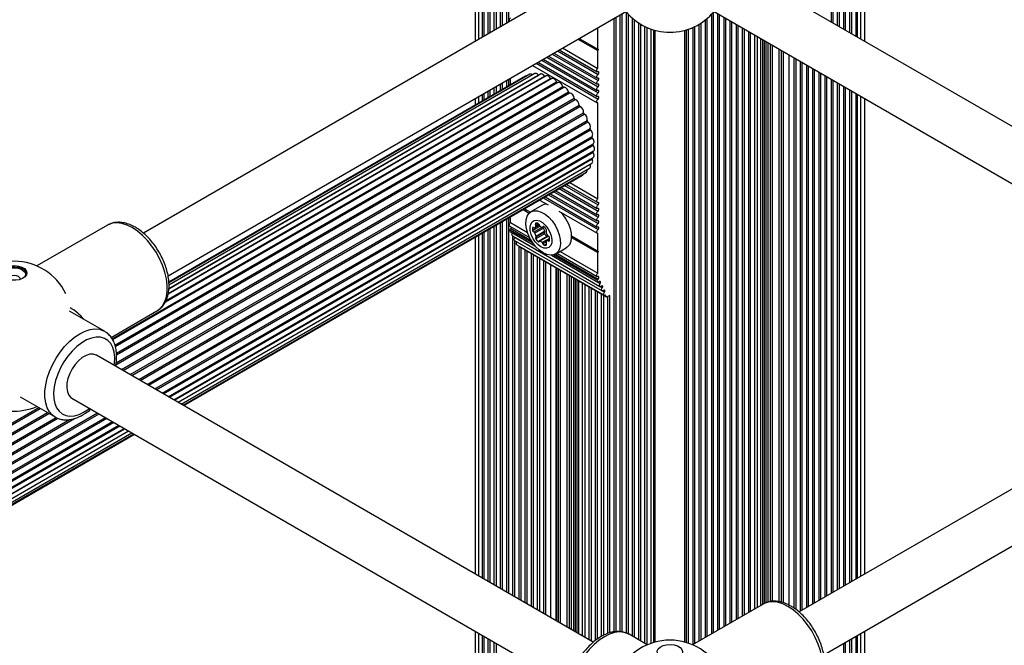
# Paper-space layout 'Sheet1(2)' of a CAD drawing. Units: millimetres. Extents: x 150 to 12450, y 150 to 8760.
# Drawn here: x 7392 to 7711, y 5885 to 6087 of the extents above; entities that cross this region are included whole.
import ezdxf

# ---------------------------------------------------------------- set-up
doc = ezdxf.new("R2010")
doc.units = ezdxf.units.MM

psp = doc.layouts.new('Sheet1(2)')

# ---------------------------------------------------------------- linework, layer by layer
at = {"color": 7, "linetype": 'Continuous', "lineweight": 25, "ltscale": 30}
for p, q in [((7539.758, 6134.533), (7539.758, 6080.232)), ((7542.546, 6132.923), (7542.546, 6081.841)), ((7663.035, 6081.841), (7663.035, 6132.923)), ((7665.824, 6080.232), (7665.824, 6134.533)), ((7544.546, 6131.769), (7544.546, 6082.996)), ((7546.546, 6130.614), (7546.546, 6084.151)), ((7548.546, 6129.46), (7548.546, 6085.305)), ((7657.035, 6085.305), (7657.035, 6129.46)), ((7659.035, 6084.151), (7659.035, 6130.614)), ((7661.035, 6082.996), (7661.035, 6131.769)), ((7550.546, 6128.305), (7550.546, 6086.46)), ((7655.035, 6086.46), (7655.035, 6128.305)), ((7586.336, 6107.121), (7432.43, 6018.273)), ((7800.645, 6002.401), (7619.245, 6107.121)), ((7440.415, 6004.408), (7594.335, 6093.264)), ((7611.246, 6093.264), (7796.423, 5986.364)), ((7585.274, 6088.033), (7585.274, 5889.424)), ((7587.274, 6089.188), (7587.274, 5889.35)), ((7589.274, 6089.035), (7589.274, 5888.709)), ((7616.307, 5888.738), (7616.307, 6089.035)), ((7618.307, 5889.892), (7618.307, 6089.188)), ((7620.307, 5891.047), (7620.307, 6088.033)), ((7550.974, 6086.715), (7550.981, 6086.711)), ((7591.274, 6087.188), (7591.274, 5887.583)), ((7593.274, 6085.802), (7593.274, 5886.428)), ((7595.274, 6084.762), (7595.274, 5885.274)), ((7610.307, 5885.274), (7610.307, 6084.762)), ((7612.307, 5886.428), (7612.307, 6085.802)), ((7614.307, 5887.583), (7614.307, 6087.188)), ((7622.307, 5892.201), (7622.307, 6086.878)), ((7624.307, 5893.356), (7624.307, 6085.724)), ((7626.307, 5894.51), (7626.307, 6084.569)), ((7579.115, 6084.478), (7579.258, 6084.395)), ((7579.456, 6077.749), (7579.456, 6084.365)), ((7597.451, 6083.954), (7597.451, 5885.889)), ((7608.13, 5885.889), (7608.13, 6083.954)), ((7628.307, 5895.665), (7628.307, 6083.415)), ((7630.307, 5896.82), (7630.307, 6082.26)), ((7573.033, 6080.967), (7579.456, 6077.259)), ((7573.458, 6081.212), (7579.456, 6077.749)), ((7573.458, 6081.212), (7579.668, 6077.626)), ((7563.518, 6075.473), (7579.258, 6066.387)), ((7565.25, 6076.473), (7579.258, 6068.387)), ((7566.982, 6077.473), (7579.258, 6070.387)), ((7568.056, 6078.093), (7579.456, 6071.512)), ((7579.668, 6077.626), (7579.456, 6077.749)), ((7579.456, 6077.259), (7579.668, 6077.626)), ((7579.456, 6071.512), (7579.456, 6077.259)), ((7639.414, 6077.003), (7639.414, 5898.809)), ((7558.321, 6072.473), (7579.258, 6060.386)), ((7560.053, 6073.473), (7579.258, 6062.387)), ((7561.785, 6074.473), (7579.258, 6064.387)), ((7643.035, 5896.994), (7643.035, 6074.912)), ((7645.035, 5896.085), (7645.035, 6073.758)), ((7647.035, 5897.239), (7647.035, 6072.603)), ((7562.722, 6069.102), (7440.432, 5998.505)), ((7556.064, 6069.028), (7440.672, 6002.414)), ((7560.878, 6069.655), (7440.678, 6000.265)), ((7557.507, 6069.618), (7440.685, 6002.178)), ((7559.125, 6069.829), (7440.722, 6001.477)), ((7560.313, 6069.329), (7560.305, 6069.339)), ((7649.035, 5898.394), (7649.035, 6071.449)), ((7651.035, 5899.548), (7651.035, 6070.294)), ((7653.035, 5900.703), (7653.035, 6069.14)), ((7566.506, 6066.918), (7422.496, 5983.783)), ((7564.614, 6068.182), (7439.545, 5995.981)), ((7546.546, 6065.676), (7546.546, 6063.533)), ((7548.546, 6066.83), (7548.546, 6064.688)), ((7550.546, 6067.985), (7550.546, 6065.842)), ((7551.172, 6066.204), (7551.172, 6068.346)), ((7655.035, 5901.857), (7655.035, 6067.985)), ((7657.035, 5903.012), (7657.035, 6066.83)), ((7659.035, 5904.167), (7659.035, 6065.676)), ((7542.546, 6063.367), (7542.546, 6061.224)), ((7544.546, 6064.521), (7544.546, 6062.379)), ((7661.035, 5905.321), (7661.035, 6064.521)), ((7663.035, 5906.476), (7663.035, 6063.367)), ((7539.758, 6061.757), (7539.758, 6059.614)), ((7579.456, 6029.328), (7579.456, 6060.357)), ((7665.824, 5908.086), (7665.824, 6061.757)), ((7438.468, 5966.559), (7577.957, 6047.084)), ((7440.509, 5965.381), (7578.105, 6044.814)), ((7442.252, 5964.375), (7577.957, 6042.715)), ((7443.654, 5963.565), (7577.514, 6040.84)), ((7576.953, 6040.502), (7576.949, 6040.515)), ((7444.681, 5962.972), (7576.788, 6039.235)), ((7445.308, 5962.61), (7575.796, 6037.94)), ((7445.519, 5962.489), (7574.564, 6036.985)), ((7569.305, 6033.949), (7579.258, 6028.203)), ((7570.378, 6034.569), (7579.456, 6029.328)), ((7564.108, 6030.949), (7579.258, 6022.203)), ((7565.84, 6031.949), (7579.258, 6024.203)), ((7567.573, 6032.949), (7579.258, 6026.203)), ((7561.364, 6027.187), (7557.829, 6025.146)), ((7560.643, 6028.949), (7563.393, 6027.361)), ((7562.376, 6029.949), (7579.258, 6020.203)), ((7555.314, 6025.872), (7557.288, 6024.733)), ((7555.739, 6026.117), (7557.635, 6025.022)), ((7555.739, 6026.117), (7557.635, 6025.022)), ((7566.838, 6025.372), (7579.258, 6018.203)), ((7420.843, 6020.821), (7397.984, 6007.625)), ((7420.961, 6020.887), (7420.843, 6020.821)), ((7546.546, 6020.811), (7546.546, 5904.167)), ((7548.546, 6021.965), (7548.546, 5903.012)), ((7550.546, 6023.12), (7550.546, 5901.857)), ((7551.172, 6021.647), (7551.172, 6023.481)), ((7551.172, 6021.647), (7556.737, 6018.434)), ((7560.518, 6020.787), (7559.007, 6019.914)), ((7542.546, 6018.501), (7542.546, 5906.476)), ((7544.546, 6019.656), (7544.546, 5905.321)), ((7550.974, 6020.523), (7557.409, 6016.808)), ((7551.159, 6018.774), (7559.1, 6014.19)), ((7551.922, 6018.315), (7551.931, 6018.328)), ((7558.539, 6020.09), (7558.316, 6019.961)), ((7561.898, 6019.901), (7559.069, 6018.268)), ((7562.228, 6018.535), (7559.4, 6016.902)), ((7562.228, 6018.02), (7559.4, 6016.387)), ((7562.31, 6018.839), (7559.481, 6017.207)), ((7561.624, 6020.148), (7561.999, 6020.365)), ((7579.456, 6012.426), (7579.456, 6018.173)), ((7539.758, 6016.892), (7539.758, 5908.086)), ((7551.852, 6017.34), (7580.136, 6001.012)), ((7552.545, 6015.907), (7580.829, 5999.579)), ((7552.546, 6016.94), (7552.546, 6016.776)), ((7552.546, 6015.906), (7552.546, 5900.703)), ((7552.614, 6016.882), (7552.624, 6016.895)), ((7552.614, 6016.882), (7580.899, 6000.554)), ((7553.237, 6014.474), (7581.522, 5998.146)), ((7553.307, 6015.449), (7553.317, 6015.462)), ((7553.307, 6015.449), (7581.592, 5999.12)), ((7562.941, 6017.133), (7560.113, 6015.5)), ((7563.397, 6017.276), (7560.581, 6015.65)), ((7563.472, 6017.25), (7560.722, 6015.663)), ((7563.863, 6016.554), (7561.483, 6015.18)), ((7563.88, 6016.307), (7563.136, 6015.877)), ((7570.896, 6017.367), (7579.456, 6012.426)), ((7570.896, 6017.367), (7579.668, 6012.303)), ((7570.896, 6016.877), (7579.456, 6011.936)), ((7553.963, 6014.029), (7582.247, 5997.7)), ((7554.546, 6013.692), (7554.546, 5899.548)), ((7556.546, 6012.537), (7556.546, 5898.394)), ((7558.546, 6011.383), (7558.546, 5897.239)), ((7565.728, 6011.462), (7569.264, 6013.503)), ((7566.198, 6011.733), (7579.258, 6004.194)), ((7567.272, 6012.353), (7579.456, 6005.319)), ((7579.668, 6012.303), (7579.456, 6012.426)), ((7579.456, 6011.936), (7579.668, 6012.303)), ((7579.456, 6005.319), (7579.456, 6011.936)), ((7560.546, 6010.228), (7560.546, 5896.085)), ((7562.546, 6009.074), (7562.546, 5894.93)), ((7564.457, 6011.097), (7579.443, 6002.445)), ((7566.167, 5892.839), (7566.167, 6006.983)), ((7575.274, 6001.726), (7575.274, 5887.582)), ((7577.274, 6000.571), (7577.274, 5886.428)), ((7579.274, 5999.417), (7579.274, 5886.998)), ((7581.274, 5998.262), (7581.274, 5888.231)), ((7582.099, 5997.866), (7581.935, 5998.207)), ((7583.381, 5998.116), (7582.747, 5997.75)), ((7583.274, 5998.054), (7583.274, 5889.051)), ((7419.871, 5986.532), (7408.549, 5993.068)), ((7422.004, 5984.542), (7436.842, 5993.107)), ((7798.468, 5984.659), (7644.562, 5895.812)), ((7577.993, 5886.013), (7417.286, 5978.787)), ((7652.548, 5881.947), (7806.467, 5970.803)), ((7392.55, 5965.355), (7403.872, 5958.818)), ((7409.286, 5964.93), (7570.006, 5872.149)), ((6888.713, 5649.192), (7422.467, 5957.321)), ((7403.872, 5958.818), (7403.726, 5958.906)), ((6888.713, 5646.836), (7424.507, 5956.143)), ((6888.713, 5644.824), (7426.25, 5955.137)), ((6888.713, 5643.204), (7427.653, 5954.328)), ((6888.713, 5642.019), (7428.68, 5953.735)), ((6888.713, 5641.295), (7429.306, 5953.373)), ((6888.713, 5641.052), (7429.517, 5953.251)), ((7632.975, 5898.36), (7610.116, 5885.164)), ((7633.093, 5898.426), (7632.975, 5898.36)), ((7539.758, 5889.611), (7539.758, 5635.013)), ((7542.546, 5888.001), (7542.546, 5636.623)), ((7595.465, 5885.164), (7589.577, 5888.563)), ((7663.035, 5836.919), (7663.035, 5888.001)), ((7665.824, 5835.309), (7665.824, 5889.611)), ((7544.546, 5886.846), (7544.546, 5637.778)), ((7546.546, 5885.692), (7546.546, 5638.932)), ((7659.035, 5839.228), (7659.035, 5885.692)), ((7661.035, 5838.074), (7661.035, 5886.846))]:
    psp.add_line(p, q, dxfattribs=at)
at = {"color": 8, "linetype": 'Continuous', "lineweight": 25, "ltscale": 30}
for p, q in [((7540.997, 6080.947), (7540.997, 6133.818)), ((7542.111, 6081.59), (7542.111, 6133.174)), ((7663.47, 6081.59), (7663.47, 6133.174)), ((7664.585, 6080.947), (7664.585, 6133.818)), ((7543.977, 6082.667), (7543.977, 6132.097)), ((7545.977, 6083.822), (7545.977, 6130.943)), ((7547.977, 6084.977), (7547.977, 6129.788)), ((7657.604, 6084.977), (7657.604, 6129.788)), ((7659.604, 6083.822), (7659.604, 6130.943)), ((7661.604, 6082.667), (7661.604, 6132.097)), ((7549.977, 6086.131), (7549.977, 6128.634)), ((7655.604, 6086.131), (7655.604, 6128.634)), ((7584.705, 5889.382), (7584.705, 6087.705)), ((7586.705, 5889.427), (7586.705, 6088.859)), ((7588.705, 5888.949), (7588.705, 6089.673)), ((7616.876, 5889.066), (7616.876, 6089.673)), ((7618.876, 5890.221), (7618.876, 6088.859)), ((7620.876, 5891.375), (7620.876, 6087.705)), ((7590.705, 5887.912), (7590.705, 6087.66)), ((7592.705, 5886.757), (7592.705, 6086.158)), ((7594.705, 5885.602), (7594.705, 6085.027)), ((7610.876, 5885.602), (7610.876, 6085.027)), ((7612.876, 5886.757), (7612.876, 6086.158)), ((7614.876, 5887.912), (7614.876, 6087.66)), ((7622.876, 5892.53), (7622.876, 6086.55)), ((7624.876, 5893.684), (7624.876, 6085.395)), ((7596.754, 5885.663), (7596.754, 6084.179)), ((7597.969, 5886.036), (7597.969, 6083.806)), ((7607.612, 5886.036), (7607.612, 6083.806)), ((7608.827, 5885.663), (7608.827, 6084.179)), ((7626.876, 5894.839), (7626.876, 6084.241)), ((7628.876, 5895.994), (7628.876, 6083.086)), ((7631.105, 5897.28), (7631.105, 6081.799)), ((7632.219, 5897.924), (7632.219, 6081.156)), ((7632.804, 5898.261), (7632.804, 6080.819)), ((7633.389, 5898.546), (7633.389, 6080.481)), ((7633.903, 5898.762), (7633.903, 6080.184)), ((7634.61, 5899.017), (7634.61, 6079.776)), ((7635.318, 5899.144), (7635.318, 6079.368)), ((7636.025, 5899.261), (7636.025, 6078.959)), ((7562.949, 6075.145), (7579.527, 6065.575)), ((7564.681, 6076.145), (7579.527, 6067.575)), ((7566.414, 6077.145), (7579.527, 6069.575)), ((7638.146, 5899.1), (7638.146, 6077.735)), ((7638.853, 5898.944), (7638.853, 6077.327)), ((7639.56, 5898.75), (7639.56, 6076.918)), ((7641.328, 5898.01), (7641.328, 6075.898)), ((7559.484, 6073.145), (7579.527, 6061.575)), ((7561.217, 6074.145), (7579.527, 6063.575)), ((7643.604, 5896.559), (7643.604, 6074.584)), ((7645.604, 5896.413), (7645.604, 6073.429)), ((7647.604, 5897.568), (7647.604, 6072.275)), ((7440.483, 5998.733), (7562.187, 6068.992)), ((7440.679, 6000.28), (7560.305, 6069.339)), ((7649.604, 5898.722), (7649.604, 6071.12)), ((7651.604, 5899.877), (7651.604, 6069.966)), ((7653.604, 5901.031), (7653.604, 6068.811)), ((7422.293, 5984.096), (7566.135, 6067.134)), ((7423.248, 5982.047), (7568.103, 6065.67)), ((7423.355, 5981.625), (7568.441, 6065.381)), ((7439.768, 5996.449), (7564.147, 6068.251)), ((7547.977, 6064.359), (7547.977, 6066.502)), ((7549.977, 6065.514), (7549.977, 6067.657)), ((7655.604, 5902.186), (7655.604, 6067.656)), ((7657.604, 5903.34), (7657.604, 6066.502)), ((7423.703, 5979.437), (7570.002, 6063.894)), ((7423.732, 5978.93), (7570.323, 6063.555)), ((7540.997, 6060.33), (7540.997, 6062.472)), ((7542.111, 6060.973), (7542.111, 6063.116)), ((7543.977, 6062.05), (7543.977, 6064.193)), ((7545.977, 6063.205), (7545.977, 6065.347)), ((7659.604, 5904.495), (7659.604, 6065.347)), ((7661.604, 5905.65), (7661.604, 6064.193)), ((7663.47, 5906.727), (7663.47, 6063.116)), ((7664.585, 5907.37), (7664.585, 6062.472)), ((7423.53, 5975.712), (7572.082, 6061.469)), ((7423.636, 5976.325), (7571.786, 6061.85)), ((7425.365, 5974.123), (7573.411, 6059.588)), ((7425.855, 5973.84), (7573.675, 6059.175)), ((7428.176, 5972.5), (7574.836, 6057.165)), ((7428.667, 5972.217), (7575.061, 6056.729)), ((7430.96, 5970.893), (7576.026, 6054.638)), ((7431.438, 5970.617), (7576.208, 6054.191)), ((7433.646, 5969.342), (7576.953, 6052.072)), ((7434.101, 5969.08), (7577.086, 6051.624)), ((7436.169, 5967.886), (7577.594, 6049.528)), ((7436.589, 5967.644), (7577.675, 6049.091)), ((7438.841, 5966.343), (7577.959, 6046.654)), ((7440.802, 5965.211), (7577.932, 6044.374)), ((7442.424, 5964.275), (7577.594, 6042.307)), ((7443.667, 5963.558), (7576.953, 6040.502)), ((7568.736, 6033.621), (7579.527, 6027.391)), ((7563.539, 6030.62), (7579.527, 6021.391)), ((7565.272, 6031.621), (7579.527, 6023.391)), ((7567.004, 6032.621), (7579.527, 6025.391)), ((7561.807, 6029.62), (7579.527, 6019.391)), ((7547.977, 5903.34), (7547.977, 6021.637)), ((7549.977, 5902.186), (7549.977, 6022.791)), ((7560.199, 6021.396), (7559.337, 6020.899)), ((7560.415, 6021.076), (7559.419, 6020.5)), ((7540.997, 5907.37), (7540.997, 6017.607)), ((7542.111, 5906.727), (7542.111, 6018.25)), ((7543.977, 5905.65), (7543.977, 6019.327)), ((7545.977, 5904.495), (7545.977, 6020.482)), ((7551.037, 6019.351), (7558.419, 6015.089)), ((7551.27, 6019.734), (7557.894, 6015.911)), ((7551.922, 6018.315), (7559.129, 6014.154)), ((7560.859, 6020.45), (7558.379, 6019.018)), ((7561.521, 6020.129), (7558.765, 6018.538)), ((7561.929, 6020.393), (7561.706, 6020.265)), ((7551.977, 5901.031), (7551.977, 6017.268)), ((7562.759, 6015.401), (7561.706, 6014.794)), ((7562.866, 6014.76), (7562.092, 6014.313)), ((7563.867, 6016.041), (7563.44, 6015.795)), ((7553.977, 5899.877), (7553.977, 6014.02)), ((7555.977, 5898.722), (7555.977, 6012.866)), ((7557.977, 5897.568), (7557.977, 6011.711)), ((7565.663, 6011.426), (7579.554, 6003.406)), ((7559.977, 5896.413), (7559.977, 6010.557)), ((7561.977, 5895.258), (7561.977, 6009.402)), ((7564.253, 5893.944), (7564.253, 6008.088)), ((7564.428, 6011.095), (7580.206, 6001.987)), ((7565.138, 6011.21), (7579.321, 6003.022)), ((7566.021, 5892.924), (7566.021, 6007.068)), ((7566.728, 5892.516), (7566.728, 6006.659)), ((7567.435, 5892.108), (7567.435, 6006.251)), ((7569.557, 5890.883), (7569.557, 6005.027)), ((7570.264, 5890.475), (7570.264, 6004.618)), ((7570.971, 5890.067), (7570.971, 6004.21)), ((7571.678, 5889.658), (7571.678, 6003.802)), ((7572.192, 5889.361), (7572.192, 6003.505)), ((7572.777, 5889.024), (7572.777, 6003.168)), ((7573.362, 5888.686), (7573.362, 6002.83)), ((7574.476, 5888.043), (7574.476, 6002.187)), ((7576.705, 5886.756), (7576.705, 6000.9)), ((7578.705, 5886.579), (7578.705, 5999.745)), ((7580.705, 5887.908), (7580.705, 5998.591)), ((7581.674, 5998.111), (7582.099, 5997.866)), ((7582.705, 5888.842), (7582.705, 5997.727)), ((6888.713, 5667.521), (7398.591, 5961.867)), ((6888.713, 5666.969), (7399.069, 5961.591)), ((6888.713, 5664.321), (7401.363, 5960.267)), ((6888.713, 5654.759), (7417.645, 5960.105)), ((6888.713, 5663.755), (7401.853, 5959.984)), ((6888.713, 5654.235), (7418.099, 5959.843)), ((6888.713, 5661.074), (7404.184, 5958.649)), ((6888.713, 5651.846), (7420.168, 5958.648)), ((6888.713, 5660.508), (7404.776, 5958.425)), ((6888.713, 5651.362), (7420.587, 5958.406)), ((6888.713, 5657.309), (7410.106, 5958.303)), ((6888.713, 5657.861), (7408.586, 5957.977)), ((6888.713, 5648.761), (7422.84, 5957.106)), ((6888.713, 5646.497), (7424.801, 5955.974)), ((6888.713, 5644.624), (7426.423, 5955.038)), ((6888.713, 5643.19), (7427.665, 5954.32)), ((7540.997, 5635.728), (7540.997, 5888.895)), ((7542.111, 5636.372), (7542.111, 5888.252)), ((7543.977, 5637.449), (7543.977, 5887.175)), ((7661.604, 5837.745), (7661.604, 5887.175)), ((7663.47, 5836.668), (7663.47, 5888.252)), ((7664.585, 5836.024), (7664.585, 5888.895)), ((7545.977, 5638.604), (7545.977, 5886.02)), ((7659.604, 5838.9), (7659.604, 5886.02))]:
    psp.add_line(p, q, dxfattribs=at)
at = {"color": 7, "linetype": 'Continuous', "lineweight": 25, "ltscale": 30, "flags": 128}
for points in [[(7550.974, 6086.715), (7550.95, 6086.731), (7550.859, 6086.847), (7550.82, 6087.017), (7550.836, 6087.223), (7550.905, 6087.445), (7551.021, 6087.658), (7551.172, 6087.84)], [(7560.305, 6069.339), (7560.081, 6069.573), (7559.842, 6069.749), (7559.602, 6069.859), (7559.375, 6069.894), (7559.175, 6069.854), (7559.125, 6069.829)], [(7562.187, 6068.992), (7561.98, 6069.255), (7561.749, 6069.469), (7561.508, 6069.623), (7561.272, 6069.707), (7561.053, 6069.715), (7560.878, 6069.655)], [(7564.147, 6068.251), (7563.962, 6068.537), (7563.745, 6068.784), (7563.509, 6068.978), (7563.268, 6069.108), (7563.036, 6069.165), (7562.827, 6069.146), (7562.722, 6069.102)], [(7579.527, 6068.375), (7579.359, 6068.354), (7579.222, 6068.412), (7579.133, 6068.542), (7579.103, 6068.73), (7579.133, 6068.954), (7579.222, 6069.187), (7579.359, 6069.402), (7579.527, 6069.575)], [(7579.527, 6070.375), (7579.366, 6070.353), (7579.234, 6070.403), (7579.143, 6070.519), (7579.104, 6070.689), (7579.12, 6070.895), (7579.19, 6071.117), (7579.306, 6071.33), (7579.456, 6071.512)], [(7579.527, 6069.575), (7579.639, 6069.691), (7579.73, 6069.834), (7579.789, 6069.99), (7579.81, 6070.139), (7579.789, 6070.264), (7579.73, 6070.351), (7579.639, 6070.389), (7579.527, 6070.375)], [(7566.135, 6067.134), (7565.976, 6067.436), (7565.779, 6067.71), (7565.553, 6067.94), (7565.314, 6068.112), (7565.074, 6068.217), (7564.849, 6068.247), (7564.651, 6068.201), (7564.614, 6068.182)], [(7566.463, 6066.893), (7566.444, 6066.887), (7566.399, 6066.886), (7566.351, 6066.899), (7566.301, 6066.926), (7566.253, 6066.965), (7566.207, 6067.015), (7566.167, 6067.072), (7566.135, 6067.134)], [(7568.103, 6065.67), (7567.975, 6065.98), (7567.801, 6066.274), (7567.592, 6066.534), (7567.36, 6066.745), (7567.119, 6066.894), (7566.883, 6066.972), (7566.666, 6066.975), (7566.506, 6066.918)], [(7570.002, 6063.894), (7569.908, 6064.205), (7569.763, 6064.512), (7569.575, 6064.795), (7569.356, 6065.039), (7569.119, 6065.229), (7568.878, 6065.354), (7568.648, 6065.406), (7568.441, 6065.381)], [(7579.527, 6066.375), (7579.359, 6066.354), (7579.222, 6066.412), (7579.133, 6066.542), (7579.103, 6066.73), (7579.133, 6066.954), (7579.222, 6067.186), (7579.359, 6067.402), (7579.527, 6067.575)], [(7579.527, 6064.375), (7579.359, 6064.354), (7579.222, 6064.412), (7579.133, 6064.542), (7579.103, 6064.73), (7579.133, 6064.953), (7579.222, 6065.186), (7579.359, 6065.402), (7579.527, 6065.575)], [(7579.527, 6067.575), (7579.639, 6067.691), (7579.73, 6067.834), (7579.789, 6067.99), (7579.81, 6068.138), (7579.789, 6068.264), (7579.73, 6068.351), (7579.639, 6068.389), (7579.527, 6068.375)], [(7579.527, 6065.575), (7579.639, 6065.69), (7579.73, 6065.834), (7579.789, 6065.989), (7579.81, 6066.138), (7579.789, 6066.264), (7579.73, 6066.351), (7579.639, 6066.389), (7579.527, 6066.375)], [(7579.527, 6062.375), (7579.359, 6062.354), (7579.222, 6062.412), (7579.133, 6062.542), (7579.103, 6062.73), (7579.133, 6062.953), (7579.222, 6063.186), (7579.359, 6063.402), (7579.527, 6063.575)], [(7579.527, 6063.575), (7579.639, 6063.69), (7579.73, 6063.834), (7579.789, 6063.989), (7579.81, 6064.138), (7579.789, 6064.263), (7579.73, 6064.35), (7579.639, 6064.389), (7579.527, 6064.375)], [(7579.527, 6061.575), (7579.639, 6061.69), (7579.73, 6061.834), (7579.789, 6061.989), (7579.81, 6062.138), (7579.789, 6062.263), (7579.73, 6062.35), (7579.639, 6062.389), (7579.527, 6062.375)], [(7579.456, 6060.357), (7579.306, 6060.365), (7579.19, 6060.444), (7579.12, 6060.585), (7579.104, 6060.773), (7579.143, 6060.989), (7579.234, 6061.209), (7579.366, 6061.412), (7579.527, 6061.575)], [(7577.594, 6049.528), (7577.718, 6049.695), (7577.789, 6049.921), (7577.801, 6050.192), (7577.755, 6050.492), (7577.653, 6050.804), (7577.501, 6051.108), (7577.309, 6051.387), (7577.086, 6051.624)], [(7577.957, 6047.084), (7578.087, 6047.194), (7578.193, 6047.384), (7578.243, 6047.627), (7578.234, 6047.911), (7578.168, 6048.217), (7578.047, 6048.528), (7577.88, 6048.825), (7577.675, 6049.091)], [(7577.959, 6046.654), (7577.921, 6046.714), (7577.891, 6046.777), (7577.871, 6046.841), (7577.862, 6046.903), (7577.863, 6046.96), (7577.876, 6047.008), (7577.899, 6047.045), (7577.914, 6047.059)], [(7578.105, 6044.814), (7578.141, 6044.836), (7578.28, 6044.985), (7578.366, 6045.195), (7578.395, 6045.455), (7578.366, 6045.748), (7578.28, 6046.058), (7578.141, 6046.366), (7577.959, 6046.654)], [(7577.957, 6042.715), (7578.047, 6042.783), (7578.168, 6042.955), (7578.234, 6043.184), (7578.243, 6043.458), (7578.193, 6043.76), (7578.087, 6044.071), (7577.932, 6044.374)], [(7576.788, 6039.235), (7576.835, 6039.267), (7576.97, 6039.42), (7577.052, 6039.634), (7577.077, 6039.897), (7577.044, 6040.192), (7576.953, 6040.502)], [(7577.514, 6040.84), (7577.653, 6040.963), (7577.755, 6041.156), (7577.801, 6041.403), (7577.789, 6041.689), (7577.718, 6041.996), (7577.594, 6042.307)], [(7579.527, 6026.191), (7579.359, 6026.17), (7579.222, 6026.228), (7579.133, 6026.359), (7579.103, 6026.546), (7579.133, 6026.77), (7579.222, 6027.003), (7579.359, 6027.218), (7579.527, 6027.391)], [(7579.527, 6028.191), (7579.366, 6028.169), (7579.234, 6028.219), (7579.143, 6028.335), (7579.104, 6028.505), (7579.12, 6028.711), (7579.19, 6028.933), (7579.306, 6029.146), (7579.456, 6029.328)], [(7579.527, 6027.391), (7579.639, 6027.507), (7579.73, 6027.65), (7579.789, 6027.806), (7579.81, 6027.955), (7579.789, 6028.08), (7579.73, 6028.167), (7579.639, 6028.206), (7579.527, 6028.191)], [(7561.778, 6011.853), (7560.578, 6012.697), (7559.433, 6013.803), (7558.398, 6015.12), (7557.521, 6016.585), (7556.843, 6018.131), (7556.396, 6019.685), (7556.2, 6021.175), (7556.266, 6022.53), (7556.589, 6023.687), (7557.155, 6024.593), (7557.937, 6025.205), (7558.898, 6025.494), (7559.995, 6025.446), (7561.174, 6025.065), (7562.382, 6024.368), (7563.562, 6023.387), (7564.658, 6022.168), (7565.62, 6020.769), (7566.402, 6019.255), (7566.968, 6017.696), (7567.291, 6016.165), (7567.356, 6014.734), (7567.161, 6013.471), (7566.714, 6012.433), (7566.036, 6011.67), (7565.159, 6011.217), (7564.124, 6011.095), (7562.979, 6011.311), (7561.778, 6011.853)], [(7567.558, 6024.957), (7568.194, 6024.209), (7569.156, 6022.81), (7569.938, 6021.296), (7570.503, 6019.737), (7570.827, 6018.206), (7570.892, 6016.775), (7570.697, 6015.512), (7570.249, 6014.474), (7569.572, 6013.711), (7569.264, 6013.503)], [(7579.527, 6024.191), (7579.359, 6024.17), (7579.222, 6024.228), (7579.133, 6024.358), (7579.103, 6024.546), (7579.133, 6024.77), (7579.222, 6025.003), (7579.359, 6025.218), (7579.527, 6025.391)], [(7579.527, 6025.391), (7579.639, 6025.507), (7579.73, 6025.65), (7579.789, 6025.806), (7579.81, 6025.955), (7579.789, 6026.08), (7579.73, 6026.167), (7579.639, 6026.205), (7579.527, 6026.191)], [(7579.527, 6023.391), (7579.639, 6023.507), (7579.73, 6023.65), (7579.789, 6023.806), (7579.81, 6023.954), (7579.789, 6024.08), (7579.73, 6024.167), (7579.639, 6024.205), (7579.527, 6024.191)], [(7550.974, 6020.523), (7550.95, 6020.538), (7550.859, 6020.654), (7550.82, 6020.824), (7550.836, 6021.031), (7550.905, 6021.252), (7551.021, 6021.465), (7551.172, 6021.647)], [(7561.071, 6013.813), (7560.117, 6014.515), (7559.234, 6015.468), (7558.487, 6016.6), (7557.932, 6017.829), (7557.61, 6019.063), (7557.544, 6020.21), (7557.74, 6021.186), (7558.183, 6021.917), (7558.84, 6022.351), (7559.663, 6022.453), (7560.59, 6022.218), (7561.553, 6021.662), (7562.48, 6020.827), (7563.303, 6019.774), (7563.96, 6018.582), (7564.403, 6017.34), (7564.599, 6016.138), (7564.533, 6015.067), (7564.21, 6014.205), (7563.655, 6013.617), (7562.908, 6013.347), (7562.025, 6013.414), (7561.071, 6013.813)], [(7559.337, 6021.414), (7559.298, 6021.382), (7559.269, 6021.335), (7559.251, 6021.278), (7559.245, 6021.21), (7559.251, 6021.135), (7559.269, 6021.057), (7559.298, 6020.977), (7559.337, 6020.899)], [(7579.527, 6022.191), (7579.359, 6022.17), (7579.222, 6022.228), (7579.133, 6022.358), (7579.103, 6022.546), (7579.133, 6022.77), (7579.222, 6023.003), (7579.359, 6023.218), (7579.527, 6023.391)], [(7579.527, 6020.191), (7579.359, 6020.17), (7579.222, 6020.228), (7579.133, 6020.358), (7579.103, 6020.546), (7579.133, 6020.769), (7579.222, 6021.002), (7579.359, 6021.218), (7579.527, 6021.391)], [(7579.527, 6021.391), (7579.639, 6021.506), (7579.73, 6021.65), (7579.789, 6021.805), (7579.81, 6021.954), (7579.789, 6022.08), (7579.73, 6022.167), (7579.639, 6022.205), (7579.527, 6022.191)], [(7551.852, 6017.34), (7551.84, 6017.348), (7551.741, 6017.464), (7551.698, 6017.642), (7551.716, 6017.86), (7551.794, 6018.094), (7551.922, 6018.315)], [(7558.702, 6019.996), (7558.641, 6020.043), (7558.58, 6020.076), (7558.519, 6020.095), (7558.463, 6020.098), (7558.413, 6020.085), (7558.371, 6020.058), (7558.338, 6020.016), (7558.316, 6019.961)], [(7562.092, 6020.299), (7562.031, 6020.346), (7561.97, 6020.379), (7561.909, 6020.398), (7561.853, 6020.401), (7561.803, 6020.388), (7561.76, 6020.361), (7561.728, 6020.319), (7561.706, 6020.265)], [(7562.228, 6018.535), (7562.189, 6018.502), (7562.16, 6018.456), (7562.142, 6018.398), (7562.136, 6018.331), (7562.142, 6018.256), (7562.16, 6018.177), (7562.189, 6018.098), (7562.228, 6018.02)], [(7562.805, 6018.897), (7562.845, 6018.929), (7562.874, 6018.976), (7562.892, 6019.034), (7562.898, 6019.101), (7562.892, 6019.176), (7562.874, 6019.254), (7562.845, 6019.334), (7562.805, 6019.412)], [(7579.456, 6018.173), (7579.306, 6018.181), (7579.19, 6018.26), (7579.12, 6018.401), (7579.104, 6018.589), (7579.143, 6018.805), (7579.234, 6019.025), (7579.366, 6019.228), (7579.527, 6019.391)], [(7579.527, 6019.391), (7579.639, 6019.506), (7579.73, 6019.65), (7579.789, 6019.805), (7579.81, 6019.954), (7579.789, 6020.079), (7579.73, 6020.166), (7579.639, 6020.205), (7579.527, 6020.191)], [(7552.545, 6015.907), (7552.533, 6015.914), (7552.433, 6016.031), (7552.39, 6016.209), (7552.409, 6016.427), (7552.486, 6016.66), (7552.614, 6016.882)], [(7553.237, 6014.474), (7553.196, 6014.504), (7553.113, 6014.63), (7553.082, 6014.807), (7553.107, 6015.017), (7553.185, 6015.239), (7553.307, 6015.449)], [(7559.4, 6016.902), (7559.36, 6016.869), (7559.331, 6016.823), (7559.313, 6016.765), (7559.307, 6016.698), (7559.313, 6016.623), (7559.331, 6016.544), (7559.36, 6016.465), (7559.4, 6016.387)], [(7560.113, 6015.5), (7560.174, 6015.453), (7560.236, 6015.42), (7560.296, 6015.401), (7560.352, 6015.398), (7560.402, 6015.41), (7560.445, 6015.438), (7560.477, 6015.48), (7560.499, 6015.534)], [(7562.805, 6014.377), (7562.845, 6014.409), (7562.874, 6014.456), (7562.892, 6014.514), (7562.898, 6014.581), (7562.892, 6014.656), (7562.874, 6014.734), (7562.845, 6014.814), (7562.805, 6014.892)], [(7562.941, 6017.133), (7563.002, 6017.086), (7563.034, 6017.067)], [(7563.44, 6015.795), (7563.501, 6015.748), (7563.563, 6015.715), (7563.623, 6015.696), (7563.68, 6015.693), (7563.73, 6015.706), (7563.772, 6015.734), (7563.805, 6015.775), (7563.826, 6015.83)], [(7553.963, 6014.029), (7553.923, 6014.056), (7553.868, 6014.11)], [(7394.741, 6005.147), (7394.529, 6005.708), (7393.957, 6006.332), (7393.093, 6006.831), (7392.013, 6007.161), (7390.812, 6007.292), (7389.597, 6007.213), (7388.477, 6006.931), (7387.551, 6006.47), (7386.901, 6005.873), (7386.584, 6005.191), (7386.576, 6005.147)], [(7387.759, 6003.694), (7387.034, 6004.261), (7386.63, 6004.927), (7386.584, 6005.632), (7386.901, 6006.314), (7387.551, 6006.911), (7388.477, 6007.371), (7389.597, 6007.654), (7390.812, 6007.733), (7392.013, 6007.601), (7393.093, 6007.272), (7393.957, 6006.773), (7394.529, 6006.149), (7394.756, 6005.456), (7394.619, 6004.755), (7394.13, 6004.108), (7393.333, 6003.573), (7392.298, 6003.198), (7391.118, 6003.015), (7389.896, 6003.042), (7388.743, 6003.275), (7387.759, 6003.694)], [(7387.624, 6003.775), (7387.424, 6003.975), (7387.073, 6004.599), (7387.073, 6005.254), (7387.424, 6005.878), (7388.091, 6006.409), (7389.01, 6006.794), (7390.091, 6006.997), (7391.227, 6006.997), (7392.307, 6006.794), (7393.226, 6006.409), (7393.894, 6005.878), (7394.245, 6005.254), (7394.245, 6004.599), (7393.894, 6003.975), (7393.693, 6003.775)], [(7579.527, 6004.183), (7579.366, 6004.161), (7579.234, 6004.21), (7579.143, 6004.326), (7579.104, 6004.496), (7579.12, 6004.703), (7579.19, 6004.924), (7579.306, 6005.137), (7579.456, 6005.319)], [(7392.652, 6003.299), (7392.659, 6003.395), (7392.506, 6003.837), (7392.073, 6004.211), (7391.424, 6004.461), (7390.659, 6004.549), (7389.893, 6004.461), (7389.244, 6004.211), (7388.811, 6003.837), (7388.659, 6003.395), (7388.665, 6003.299)], [(7579.929, 6002.56), (7579.788, 6002.466), (7579.649, 6002.417), (7579.522, 6002.416), (7579.417, 6002.463), (7579.339, 6002.555), (7579.296, 6002.686), (7579.29, 6002.845), (7579.321, 6003.022)], [(7579.554, 6003.406), (7579.66, 6003.526), (7579.743, 6003.669), (7579.795, 6003.82), (7579.809, 6003.962), (7579.785, 6004.08), (7579.725, 6004.162), (7579.636, 6004.197), (7579.527, 6004.183)], [(7580.206, 6001.987), (7580.291, 6002.134), (7580.343, 6002.29), (7580.355, 6002.435), (7580.327, 6002.554), (7580.26, 6002.631), (7580.164, 6002.66), (7580.049, 6002.635), (7579.929, 6002.56)], [(7580.622, 6001.127), (7580.441, 6001.014), (7580.269, 6000.977), (7580.124, 6001.019), (7580.025, 6001.136), (7579.982, 6001.314), (7580, 6001.532), (7580.078, 6001.766), (7580.206, 6001.987)], [(7580.899, 6000.554), (7580.984, 6000.701), (7581.036, 6000.856), (7581.048, 6001.002), (7581.019, 6001.12), (7580.953, 6001.198), (7580.857, 6001.227), (7580.742, 6001.202), (7580.622, 6001.127)], [(7581.314, 5999.694), (7581.134, 5999.581), (7580.961, 5999.544), (7580.817, 5999.586), (7580.718, 5999.703), (7580.675, 5999.881), (7580.693, 6000.099), (7580.771, 6000.332), (7580.899, 6000.554)], [(7581.592, 5999.12), (7581.677, 5999.268), (7581.729, 5999.423), (7581.741, 5999.569), (7581.712, 5999.687), (7581.646, 5999.765), (7581.55, 5999.793), (7581.435, 5999.769), (7581.314, 5999.694)], [(7581.935, 5998.207), (7581.764, 5998.126), (7581.607, 5998.115), (7581.48, 5998.176), (7581.397, 5998.302), (7581.366, 5998.479), (7581.391, 5998.689), (7581.469, 5998.911), (7581.592, 5999.12)], [(7417.286, 5978.787), (7417.176, 5978.847), (7416.202, 5979.14), (7415.092, 5979.092), (7413.898, 5978.706), (7412.674, 5978), (7411.48, 5977.006), (7410.37, 5975.772), (7409.396, 5974.355), (7408.604, 5972.822), (7408.031, 5971.243), (7407.704, 5969.693), (7407.637, 5968.244), (7407.835, 5966.964), (7408.288, 5965.914), (7408.975, 5965.141), (7409.286, 5964.93)], [(7599.891, 5881.232), (7599.166, 5881.8), (7598.762, 5882.466), (7598.716, 5883.171), (7599.033, 5883.853), (7599.683, 5884.45), (7600.609, 5884.91), (7601.729, 5885.192), (7602.944, 5885.271), (7604.145, 5885.14), (7605.225, 5884.811), (7606.089, 5884.312), (7606.661, 5883.688), (7606.888, 5882.995), (7606.751, 5882.294), (7606.262, 5881.647), (7605.465, 5881.112), (7604.43, 5880.737), (7603.25, 5880.554), (7602.028, 5880.58), (7600.875, 5880.813), (7599.891, 5881.232)]]:
    psp.add_lwpolyline(points, dxfattribs=at)
at = {"color": 8, "linetype": 'Continuous', "lineweight": 25, "ltscale": 30, "flags": 128}
for points in [[(7428.842, 6020.029), (7427.156, 6020.856), (7425.508, 6021.374), (7423.934, 6021.569), (7422.469, 6021.438), (7421.147, 6020.984), (7420.961, 6020.887)], [(7436.842, 5993.107), (7437.688, 5993.712), (7438.64, 5994.776), (7439.374, 5996.111), (7439.872, 5997.69), (7440.124, 5999.475), (7440.124, 6001.428), (7439.872, 6003.504), (7439.374, 6005.657), (7438.64, 6007.84), (7437.688, 6010.004), (7436.538, 6012.099), (7435.216, 6014.08), (7433.751, 6015.901), (7432.177, 6017.523), (7430.529, 6018.91), (7428.842, 6020.029)], [(7403.726, 5958.906), (7403.026, 5959.423), (7402.074, 5960.487), (7401.34, 5961.822), (7400.842, 5963.4), (7400.59, 5965.186), (7400.59, 5967.138), (7400.842, 5969.215), (7401.34, 5971.368), (7402.074, 5973.551), (7403.026, 5975.714), (7404.177, 5977.81), (7405.499, 5979.79), (7406.963, 5981.612), (7408.537, 5983.234), (7410.186, 5984.62), (7411.872, 5985.74), (7413.558, 5986.567), (7415.207, 5987.084), (7416.781, 5987.28), (7418.245, 5987.149), (7419.567, 5986.695), (7419.804, 5986.57)], [(7423.031, 5975.471), (7423.113, 5976.154), (7423.177, 5978.029), (7422.985, 5979.745), (7422.542, 5981.256), (7421.859, 5982.524), (7420.954, 5983.515), (7419.851, 5984.205), (7418.577, 5984.575), (7417.166, 5984.616), (7415.655, 5984.326), (7414.083, 5983.713), (7412.489, 5982.793), (7410.917, 5981.59), (7409.406, 5980.135), (7407.995, 5978.466), (7406.721, 5976.626), (7405.618, 5974.662), (7404.713, 5972.625), (7404.03, 5970.569), (7403.587, 5968.546), (7403.395, 5966.609), (7403.459, 5964.808), (7403.777, 5963.189), (7404.342, 5961.795), (7405.139, 5960.662), (7406.146, 5959.818), (7407.339, 5959.287), (7408.685, 5959.081), (7410.151, 5959.206), (7411.698, 5959.658), (7413.286, 5960.427), (7413.286, 5960.427)], [(7413.286, 5960.427), (7414.874, 5961.492), (7415.031, 5961.614)], [(7640.974, 5897.568), (7639.288, 5898.395), (7637.64, 5898.912), (7636.066, 5899.108), (7634.601, 5898.977), (7633.279, 5898.522), (7633.093, 5898.426)], [(7648.974, 5870.646), (7649.82, 5871.251), (7650.772, 5872.314), (7651.506, 5873.65), (7652.004, 5875.228), (7652.256, 5877.014), (7652.256, 5878.966), (7652.004, 5881.043), (7651.506, 5883.196), (7650.772, 5885.379), (7649.82, 5887.542), (7648.67, 5889.638), (7647.348, 5891.618), (7645.883, 5893.44), (7644.309, 5895.062), (7642.661, 5896.448), (7640.974, 5897.568)], [(7589.577, 5888.563), (7589.273, 5888.726), (7587.951, 5889.18), (7586.486, 5889.311), (7584.912, 5889.115), (7583.264, 5888.598), (7581.577, 5887.771), (7579.891, 5886.651), (7578.243, 5885.265), (7576.669, 5883.643), (7575.204, 5881.821), (7573.882, 5879.841), (7572.732, 5877.745), (7571.779, 5875.582), (7571.046, 5873.399), (7570.547, 5871.246), (7570.295, 5869.169), (7570.295, 5867.217), (7570.547, 5865.431), (7571.046, 5863.853), (7571.779, 5862.518), (7572.732, 5861.454), (7573.578, 5860.849)]]:
    psp.add_lwpolyline(points, dxfattribs=at)
at = {"color": 7, "linetype": 'Continuous', "lineweight": 25, "ltscale": 900}
for centre, radius, start, end in [((7602.791, 6101.667), 18.5, 219.48623, 320.51377), ((7579.396, 6084.631), 0.272, 208.40591, 282.84492), ((7556.338, 6068.476), 0.616, 70.28727, 116.45634), ((7557.801, 6068.844), 0.828, 43.33947, 110.83407), ((7562.557, 6069.233), 0.441, 213.11986, 236.41002), ((7564.482, 6068.402), 0.368, 204.2022, 254.11585), ((7568.45, 6065.734), 0.353, 190.39326, 268.57906), ((7570.401, 6063.95), 0.403, 188.00841, 258.8923), ((7569.948, 6061.754), 1.84, 3.00991, 78.24166), ((7572.226, 6061.887), 0.441, 184.75145, 251.02952), ((7571.44, 6059.607), 1.97, 359.47283, 70.9775), ((7573.873, 6059.593), 0.463, 180.57248, 244.63202), ((7572.827, 6057.345), 2.016, 354.85291, 65.14649), ((7575.297, 6057.127), 0.463, 175.37314, 239.42678), ((7574.092, 6055.013), 1.971, 349.02393, 60.52592), ((7576.46, 6054.554), 0.441, 168.96583, 235.24966), ((7575.205, 6052.648), 1.84, 341.76247, 56.9875), ((7577.334, 6051.941), 0.403, 161.10913, 231.99338), ((7577.903, 6049.36), 0.353, 151.41737, 229.6168), ((7578.23, 6044.59), 0.368, 165.87194, 215.79202), ((7577.987, 6042.506), 0.441, 183.54474, 206.89596), ((7574.143, 6037.552), 0.706, 306.60827, 345.97762), ((7575.236, 6038.593), 0.86, 310.58868, 15.25247), ((7562.793, 6024.644), 2.917, 84.55033, 119.33911), ((7559.77, 6020.594), 0.927, 72.39399, 117.82626), ((7558.867, 6020.595), 0.56, 350.26171, 32.87167), ((7559.805, 6020.885), 0.642, 10.08111, 67.50712), ((7561.152, 6021.153), 0.733, 192.27844, 227.72468), ((7551.482, 6019.143), 0.491, 155.03153, 228.82929), ((7551.836, 6019.128), 0.829, 133.03075, 164.46359), ((7550.726, 6020.326), 0.804, 312.5895, 351.44531), ((7561.532, 6019.701), 3.226, 175.36318, 192.20957), ((7559.01, 6019.131), 0.642, 190.08002, 247.50493), ((7558.913, 6020.174), 0.276, 220.14762, 289.8614), ((7558.571, 6018.012), 0.56, 27.1342, 69.74106), ((7558.513, 6020.699), 0.927, 302.18098, 347.61483), ((7555.969, 6016.454), 3.592, 12.08687, 30.32255), ((7562.095, 6022.147), 2.103, 226.93517, 253.07021), ((7561.538, 6020.297), 0.171, 251.08522, 348.91616), ((7561.357, 6019.607), 0.616, 28.47768, 62.97312), ((7558.798, 6018.087), 3.592, 12.08687, 30.32255), ((7559.686, 6017.634), 3.591, 29.67457, 47.91409), ((7562.05, 6018.746), 0.276, 310.15421, 19.85607), ((7565.348, 6019.797), 3.59, 209.67355, 227.91512), ((7562.983, 6018.686), 0.276, 130.15813, 199.85444), ((7566.237, 6019.345), 3.592, 192.08841, 210.32101), ((7559.222, 6017.113), 0.276, 310.15421, 19.85607), ((7562.519, 6018.164), 3.59, 209.67355, 227.91512), ((7560.667, 6015.501), 0.171, 71.06787, 168.94288), ((7559.914, 6013.549), 2.263, 46.0992, 69.07752), ((7560.99, 6014.638), 0.732, 12.27499, 47.72814), ((7562.338, 6014.906), 0.642, 190.08455, 247.50367), ((7563.276, 6015.196), 0.56, 170.25763, 212.86688), ((7563.63, 6015.092), 0.927, 122.19003, 167.61354), ((7563.634, 6017.787), 0.56, 207.13066, 249.74185), ((7563.229, 6015.617), 0.276, 40.14762, 109.8614), ((7563.195, 6016.668), 0.642, 10.08275, 67.5083), ((7561.778, 6016.305), 2.103, 346.9302, 13.0698), ((7562.373, 6015.197), 0.927, 252.39499, 297.82913), ((7390.659, 5990.637), 18.5, 25.66749, 154.33251), ((7580.12, 6002.8), 0.829, 133.03075, 164.46359), ((7582.471, 5998.075), 0.427, 209.37577, 310.36111), ((7390.659, 5979.205), 18.5, 184.92205, 293.32669), ((7602.791, 5868.176), 18.5, 25.66749, 154.33251)]:
    psp.add_arc(centre, radius, start, end, dxfattribs=at)
at = {"color": 8, "linetype": 'Continuous', "lineweight": 25, "ltscale": 900}
psp.add_ellipse((7390.659, 5984.921), major_axis=(24.033, 1.157), ratio=0.5425307, start_param=0.3511537, end_param=0.6901568, dxfattribs=at)
at = {"color": 7, "linetype": 'Continuous', "lineweight": 25, "ltscale": 30}
for points, knots in [([(7429.842, 6020.128), (7429.541, 6020.293), (7428.674, 6020.77), (7427.22, 6021.343), (7425.508, 6021.729), (7423.852, 6021.776), (7422.317, 6021.525), (7421.423, 6021.1), (7420.996, 6020.897)], [0, 0, 0, 0, 0.0998138, 0.2875047, 0.4749355, 0.6590594, 0.8372882, 1, 1, 1, 1]), ([(7436.794, 5993.102), (7437.153, 5993.324), (7437.922, 5993.8), (7438.88, 5994.841), (7439.688, 5996.119), (7440.278, 5997.605), (7440.647, 5999.277), (7440.782, 6001.114), (7440.676, 6003.077), (7440.333, 6005.119), (7439.765, 6007.195), (7438.985, 6009.263), (7438.012, 6011.286), (7436.864, 6013.225), (7435.564, 6015.045), (7434.132, 6016.712), (7432.592, 6018.191), (7431.15, 6019.329), (7430.218, 6019.898), (7429.842, 6020.128)], [0, 0, 0, 0, 0.0487197, 0.1045242, 0.1608635, 0.2186985, 0.2783554, 0.3394813, 0.4013895, 0.4634514, 0.5253732, 0.5871193, 0.6487398, 0.7103186, 0.7719449, 0.8336951, 0.8956736, 0.9579776, 1, 1, 1, 1]), ([(7423.443, 5975.233), (7423.511, 5975.579), (7423.717, 5976.616), (7423.805, 5978.282), (7423.705, 5980.194), (7423.333, 5981.969), (7422.704, 5983.567), (7421.817, 5984.922), (7420.834, 5985.943), (7420.082, 5986.373), (7419.772, 5986.551)], [0, 0, 0, 0, 0.0707223, 0.2117275, 0.3535873, 0.4957778, 0.6367111, 0.7742565, 0.9069339, 1, 1, 1, 1]), ([(7403.711, 5958.96), (7403.866, 5958.852), (7404.419, 5958.467), (7405.533, 5958.096), (7406.993, 5957.856), (7408.538, 5957.92), (7410.142, 5958.265), (7411.597, 5958.826), (7412.81, 5959.457), (7414.019, 5960.221), (7414.925, 5960.855), (7415.496, 5961.394), (7415.551, 5961.445)], [0, 0, 0, 0, 0.04839, 0.1722159, 0.29581, 0.4215775, 0.5511413, 0.6845738, 0.7742425, 0.8479344, 0.9853783, 1, 1, 1, 1]), ([(7641.974, 5897.667), (7641.673, 5897.832), (7640.806, 5898.309), (7639.352, 5898.882), (7637.64, 5899.268), (7635.984, 5899.315), (7634.449, 5899.063), (7633.555, 5898.639), (7633.128, 5898.436)], [0, 0, 0, 0, 0.0998139, 0.2874953, 0.4749358, 0.6590599, 0.8372806, 1, 1, 1, 1]), ([(7648.926, 5870.64), (7649.285, 5870.862), (7650.054, 5871.339), (7651.012, 5872.38), (7651.82, 5873.658), (7652.411, 5875.144), (7652.779, 5876.816), (7652.914, 5878.653), (7652.808, 5880.616), (7652.465, 5882.658), (7651.897, 5884.734), (7651.117, 5886.802), (7650.144, 5888.824), (7648.997, 5890.764), (7647.696, 5892.583), (7646.264, 5894.251), (7644.724, 5895.73), (7643.282, 5896.867), (7642.35, 5897.437), (7641.974, 5897.667)], [0, 0, 0, 0, 0.04871972, 0.10452424, 0.16086353, 0.21869856, 0.27835496, 0.33948089, 0.40138909, 0.46345098, 0.52537277, 0.5871189, 0.64873946, 0.71031586, 0.77194487, 0.83369509, 0.89567355, 0.9579776, 1, 1, 1, 1]), ([(7589.572, 5888.523), (7589.428, 5888.618), (7588.881, 5888.98), (7587.773, 5889.32), (7586.305, 5889.532), (7584.754, 5889.439), (7583.145, 5889.065), (7581.495, 5888.403), (7579.838, 5887.461), (7578.211, 5886.261), (7576.652, 5884.831), (7575.192, 5883.206), (7573.857, 5881.419), (7572.67, 5879.506), (7571.653, 5877.501), (7570.825, 5875.441), (7570.204, 5873.363), (7569.804, 5871.302), (7569.64, 5869.293), (7569.723, 5867.373), (7570.067, 5865.582), (7570.671, 5863.963), (7571.534, 5862.583), (7572.494, 5861.541), (7573.233, 5861.095), (7573.534, 5860.914)], [0, 0, 0, 0, 0.01489698, 0.05670817, 0.09850565, 0.14111415, 0.18503124, 0.23022894, 0.27627451, 0.32266214, 0.36900287, 0.41521426, 0.46130905, 0.50733858, 0.55337281, 0.59946959, 0.64569786, 0.6921347, 0.73884326, 0.78583917, 0.83297988, 0.87976577, 0.92549972, 0.96964307, 1, 1, 1, 1])]:
    psp.add_open_spline(points, degree=3, knots=knots, dxfattribs=at)

doc.saveas('drawing.dxf')
